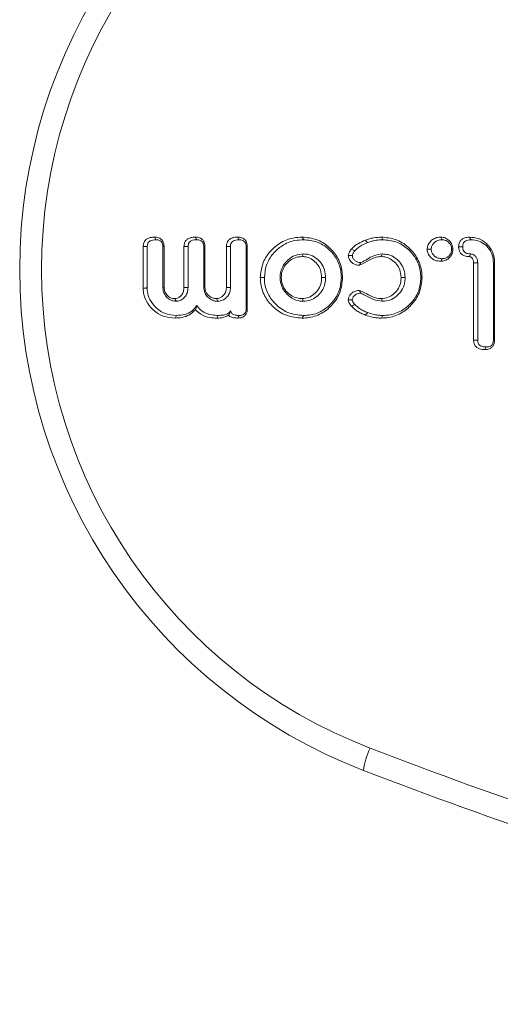
# Model space of a CAD drawing. Units: millimetres. Extents: x -45896 to -40646, y -1091 to 6334.
# Drawn here: x -42277 to -42261, y 3841 to 3874 of the extents above; entities that cross this region are included whole.
import ezdxf

# ---------------------------------------------------------------- set-up
doc = ezdxf.new("R2010")
doc.units = ezdxf.units.MM
doc.header["$LTSCALE"] = 3
doc.layers.get('0').update_dxf_attribs({"lineweight": 15})

msp = doc.modelspace()

# ---------------------------------------------------------------- linework, layer by layer
for p, q in [((-42272.984, 3865.165), (-42272.984, 3866.559)), ((-42272.849, 3865.166), (-42272.849, 3866.556)), ((-42272.323, 3866.558), (-42272.323, 3865.184)), ((-42272.283, 3866.559), (-42272.283, 3865.186)), ((-42271.616, 3865.185), (-42271.616, 3866.56)), ((-42271.481, 3865.184), (-42271.481, 3866.558)), ((-42270.955, 3866.558), (-42270.955, 3865.184)), ((-42270.914, 3866.559), (-42270.914, 3865.186)), ((-42270.194, 3865.186), (-42270.194, 3866.559)), ((-42270.06, 3865.184), (-42270.06, 3866.558)), ((-42269.533, 3866.556), (-42269.533, 3864.47)), ((-42269.493, 3866.558), (-42269.493, 3864.469)), ((-42261.909, 3863.414), (-42261.909, 3866.011)), ((-42261.774, 3863.415), (-42261.774, 3866.012)), ((-42261.248, 3866.031), (-42261.248, 3863.416)), ((-42261.208, 3866.032), (-42261.208, 3863.414))]:
    msp.add_line(p, q)
at = {"color": 7, "linetype": 'Continuous', "lineweight": 15}
for centre, radius, start, end in [((-42259.121, 3865.783), 18, 111.0964, 248.9036), ((-42259.188, 3865.783), 17.2, 111.0964, 248.9036), ((-42263.119, 3848.662), 2.502, 154.5729, 172.4708), ((-42207.691, 3999.265), 160.271, 248.90355, 259.01414), ((-42207.624, 3999.265), 161.071, 248.90355, 259.01414)]:
    msp.add_arc(centre, radius, start, end, dxfattribs=at)
for points, knots in [([(-42272.984, 3866.559), (-42272.981, 3866.6), (-42272.974, 3866.671), (-42272.923, 3866.759), (-42272.848, 3866.824), (-42272.738, 3866.866), (-42272.652, 3866.87), (-42272.605, 3866.872)], [0, 0, 0, 0, 0.221895, 0.37932, 0.536275, 0.748506, 1, 1, 1, 1]), ([(-42272.849, 3866.556), (-42272.846, 3866.592), (-42272.842, 3866.648), (-42272.799, 3866.712), (-42272.739, 3866.754), (-42272.657, 3866.78), (-42272.592, 3866.782), (-42272.558, 3866.783)], [0, 0, 0, 0, 0.249915, 0.392256, 0.535042, 0.761744, 1, 1, 1, 1]), ([(-42272.605, 3866.872), (-42272.559, 3866.868), (-42272.482, 3866.863), (-42272.385, 3866.812), (-42272.325, 3866.745), (-42272.288, 3866.657), (-42272.285, 3866.593), (-42272.283, 3866.559)], [0, 0, 0, 0, 0.272524, 0.45027, 0.628367, 0.796673, 1, 1, 1, 1]), ([(-42272.605, 3866.872), (-42272.599, 3866.86), (-42272.583, 3866.831), (-42272.568, 3866.802), (-42272.558, 3866.783)], [0, 0, 0, 0, 0.381052, 1, 1, 1, 1]), ([(-42272.558, 3866.783), (-42272.515, 3866.781), (-42272.453, 3866.777), (-42272.383, 3866.733), (-42272.343, 3866.681), (-42272.325, 3866.619), (-42272.324, 3866.575), (-42272.323, 3866.558)], [0, 0, 0, 0, 0.340424, 0.494441, 0.648604, 0.85891, 1, 1, 1, 1]), ([(-42271.616, 3866.56), (-42271.612, 3866.601), (-42271.606, 3866.672), (-42271.553, 3866.761), (-42271.477, 3866.826), (-42271.367, 3866.866), (-42271.282, 3866.869), (-42271.237, 3866.872)], [0, 0, 0, 0, 0.219109, 0.380819, 0.542832, 0.754081, 1, 1, 1, 1]), ([(-42271.481, 3866.558), (-42271.478, 3866.594), (-42271.473, 3866.651), (-42271.426, 3866.716), (-42271.364, 3866.759), (-42271.282, 3866.78), (-42271.219, 3866.782), (-42271.19, 3866.783)], [0, 0, 0, 0, 0.2537674, 0.4025259, 0.5507524, 0.7885669, 1, 1, 1, 1]), ([(-42271.237, 3866.872), (-42271.19, 3866.868), (-42271.113, 3866.863), (-42271.017, 3866.812), (-42270.956, 3866.745), (-42270.92, 3866.657), (-42270.916, 3866.593), (-42270.914, 3866.559)], [0, 0, 0, 0, 0.27255, 0.450272, 0.628409, 0.796669, 1, 1, 1, 1]), ([(-42271.237, 3866.872), (-42271.231, 3866.86), (-42271.215, 3866.831), (-42271.199, 3866.802), (-42271.19, 3866.783)], [0, 0, 0, 0, 0.380947, 1, 1, 1, 1]), ([(-42271.19, 3866.783), (-42271.147, 3866.781), (-42271.084, 3866.777), (-42271.015, 3866.733), (-42270.975, 3866.681), (-42270.955, 3866.619), (-42270.955, 3866.575), (-42270.955, 3866.558)], [0, 0, 0, 0, 0.3403148, 0.4942821, 0.6484052, 0.859031, 1, 1, 1, 1]), ([(-42270.194, 3866.559), (-42270.191, 3866.602), (-42270.184, 3866.675), (-42270.129, 3866.766), (-42270.05, 3866.83), (-42269.941, 3866.866), (-42269.859, 3866.87), (-42269.817, 3866.872)], [0, 0, 0, 0, 0.228779, 0.393071, 0.557328, 0.769859, 1, 1, 1, 1]), ([(-42270.06, 3866.558), (-42270.057, 3866.591), (-42270.053, 3866.645), (-42270.012, 3866.709), (-42269.956, 3866.752), (-42269.873, 3866.779), (-42269.807, 3866.782), (-42269.77, 3866.783)], [0, 0, 0, 0, 0.234362, 0.381378, 0.527253, 0.735839, 1, 1, 1, 1]), ([(-42269.817, 3866.872), (-42269.772, 3866.869), (-42269.695, 3866.864), (-42269.597, 3866.813), (-42269.535, 3866.744), (-42269.499, 3866.655), (-42269.495, 3866.593), (-42269.493, 3866.558)], [0, 0, 0, 0, 0.263307, 0.44834, 0.634397, 0.799116, 1, 1, 1, 1]), ([(-42269.817, 3866.872), (-42269.811, 3866.86), (-42269.796, 3866.831), (-42269.78, 3866.801), (-42269.77, 3866.783)], [0, 0, 0, 0, 0.382501, 1, 1, 1, 1]), ([(-42269.77, 3866.783), (-42269.727, 3866.78), (-42269.664, 3866.776), (-42269.592, 3866.732), (-42269.554, 3866.68), (-42269.536, 3866.618), (-42269.534, 3866.576), (-42269.533, 3866.556)], [0, 0, 0, 0, 0.336774, 0.49801, 0.659277, 0.843114, 1, 1, 1, 1]), ([(-42269.058, 3865.513), (-42269.043, 3865.668), (-42269.013, 3865.978), (-42268.765, 3866.375), (-42268.417, 3866.691), (-42268.022, 3866.852), (-42267.755, 3866.866), (-42267.654, 3866.872)], [0, 0, 0, 0, 0.212258, 0.425624, 0.629866, 0.859227, 1, 1, 1, 1]), ([(-42268.922, 3865.513), (-42268.909, 3865.657), (-42268.882, 3865.944), (-42268.653, 3866.313), (-42268.329, 3866.61), (-42267.957, 3866.765), (-42267.704, 3866.778), (-42267.607, 3866.783)], [0, 0, 0, 0, 0.210133, 0.421394, 0.62479, 0.856025, 1, 1, 1, 1]), ([(-42267.654, 3866.872), (-42267.494, 3866.857), (-42267.172, 3866.828), (-42266.766, 3866.568), (-42266.46, 3866.212), (-42266.317, 3865.838), (-42266.307, 3865.597), (-42266.303, 3865.513)], [0, 0, 0, 0, 0.225111, 0.451718, 0.660594, 0.882263, 1, 1, 1, 1]), ([(-42267.607, 3866.783), (-42267.459, 3866.77), (-42267.161, 3866.744), (-42266.783, 3866.505), (-42266.496, 3866.175), (-42266.358, 3865.823), (-42266.347, 3865.594), (-42266.343, 3865.513)], [0, 0, 0, 0, 0.222524, 0.446907, 0.654828, 0.878121, 1, 1, 1, 1]), ([(-42266.008, 3866.467), (-42265.972, 3866.504), (-42265.9, 3866.578), (-42265.742, 3866.681), (-42265.616, 3866.735), (-42265.538, 3866.768)], [0, 0, 0, 0, 0.273464, 0.547959, 1, 1, 1, 1]), ([(-42265.895, 3866.408), (-42265.859, 3866.445), (-42265.786, 3866.518), (-42265.637, 3866.61), (-42265.524, 3866.658), (-42265.459, 3866.686)], [0, 0, 0, 0, 0.295785, 0.59185, 1, 1, 1, 1]), ([(-42265.538, 3866.768), (-42265.492, 3866.785), (-42265.4, 3866.819), (-42265.221, 3866.86), (-42265.086, 3866.867), (-42265.001, 3866.872)], [0, 0, 0, 0, 0.266703, 0.533468, 1, 1, 1, 1]), ([(-42265.538, 3866.768), (-42265.525, 3866.754), (-42265.499, 3866.727), (-42265.472, 3866.7), (-42265.459, 3866.686)], [0, 0, 0, 0, 0.499869, 1, 1, 1, 1]), ([(-42265.459, 3866.686), (-42265.413, 3866.703), (-42265.321, 3866.736), (-42265.152, 3866.773), (-42265.028, 3866.78), (-42264.954, 3866.783)], [0, 0, 0, 0, 0.283536, 0.567746, 1, 1, 1, 1]), ([(-42265.001, 3866.872), (-42264.839, 3866.857), (-42264.513, 3866.827), (-42264.101, 3866.565), (-42263.793, 3866.204), (-42263.653, 3865.831), (-42263.643, 3865.593), (-42263.639, 3865.514)], [0, 0, 0, 0, 0.2269957, 0.4560719, 0.6663557, 0.8880548, 1, 1, 1, 1]), ([(-42265.001, 3866.872), (-42264.993, 3866.857), (-42264.978, 3866.827), (-42264.962, 3866.798), (-42264.954, 3866.783)], [0, 0, 0, 0, 0.499904, 1, 1, 1, 1]), ([(-42264.954, 3866.783), (-42264.803, 3866.77), (-42264.502, 3866.743), (-42264.118, 3866.502), (-42263.828, 3866.168), (-42263.693, 3865.816), (-42263.683, 3865.59), (-42263.679, 3865.513)], [0, 0, 0, 0, 0.224765, 0.451524, 0.660665, 0.884518, 1, 1, 1, 1]), ([(-42263.468, 3866.464), (-42263.463, 3866.506), (-42263.452, 3866.598), (-42263.373, 3866.718), (-42263.262, 3866.817), (-42263.133, 3866.866), (-42263.047, 3866.87), (-42263.012, 3866.872)], [0, 0, 0, 0, 0.189275, 0.403566, 0.617189, 0.845705, 1, 1, 1, 1]), ([(-42263.332, 3866.464), (-42263.328, 3866.499), (-42263.318, 3866.571), (-42263.254, 3866.663), (-42263.166, 3866.741), (-42263.061, 3866.779), (-42262.992, 3866.782), (-42262.965, 3866.783)], [0, 0, 0, 0, 0.197359, 0.395414, 0.613783, 0.844662, 1, 1, 1, 1]), ([(-42263.012, 3866.872), (-42262.961, 3866.866), (-42262.858, 3866.856), (-42262.731, 3866.768), (-42262.642, 3866.65), (-42262.611, 3866.542), (-42262.608, 3866.48), (-42262.608, 3866.464)], [0, 0, 0, 0, 0.238762, 0.483982, 0.703369, 0.924908, 1, 1, 1, 1]), ([(-42263.012, 3866.872), (-42263.004, 3866.857), (-42262.988, 3866.827), (-42262.972, 3866.798), (-42262.965, 3866.783)], [0, 0, 0, 0, 0.500044, 1, 1, 1, 1]), ([(-42262.965, 3866.783), (-42262.927, 3866.78), (-42262.85, 3866.773), (-42262.753, 3866.709), (-42262.681, 3866.621), (-42262.651, 3866.534), (-42262.649, 3866.48), (-42262.648, 3866.464)], [0, 0, 0, 0, 0.227899, 0.458752, 0.677967, 0.899932, 1, 1, 1, 1]), ([(-42262.412, 3866.544), (-42262.408, 3866.595), (-42262.4, 3866.677), (-42262.337, 3866.773), (-42262.255, 3866.835), (-42262.153, 3866.867), (-42262.079, 3866.87), (-42262.044, 3866.872)], [0, 0, 0, 0, 0.269467, 0.43511, 0.601004, 0.814203, 1, 1, 1, 1]), ([(-42262.277, 3866.544), (-42262.274, 3866.581), (-42262.27, 3866.639), (-42262.228, 3866.708), (-42262.171, 3866.752), (-42262.091, 3866.779), (-42262.029, 3866.782), (-42261.996, 3866.783)], [0, 0, 0, 0, 0.257919, 0.408939, 0.56004, 0.76401, 1, 1, 1, 1]), ([(-42262.044, 3866.872), (-42261.944, 3866.862), (-42261.744, 3866.843), (-42261.487, 3866.678), (-42261.298, 3866.452), (-42261.216, 3866.22), (-42261.209, 3866.079), (-42261.208, 3866.032)], [0, 0, 0, 0, 0.2274552, 0.4560448, 0.6767869, 0.8944067, 1, 1, 1, 1]), ([(-42262.044, 3866.872), (-42262.038, 3866.859), (-42262.021, 3866.83), (-42262.005, 3866.8), (-42261.996, 3866.783)], [0, 0, 0, 0, 0.424799, 1, 1, 1, 1]), ([(-42261.996, 3866.783), (-42261.909, 3866.776), (-42261.734, 3866.76), (-42261.507, 3866.618), (-42261.335, 3866.42), (-42261.256, 3866.209), (-42261.25, 3866.077), (-42261.248, 3866.031)], [0, 0, 0, 0, 0.221562, 0.443795, 0.66337, 0.88397, 1, 1, 1, 1]), ([(-42272.984, 3866.559), (-42272.966, 3866.558), (-42272.921, 3866.557), (-42272.876, 3866.557), (-42272.849, 3866.556)], [0, 0, 0, 0, 0.410954, 1, 1, 1, 1]), ([(-42272.283, 3866.559), (-42272.288, 3866.559), (-42272.301, 3866.558), (-42272.315, 3866.558), (-42272.323, 3866.558)], [0, 0, 0, 0, 0.380963, 1, 1, 1, 1]), ([(-42271.616, 3866.56), (-42271.597, 3866.56), (-42271.552, 3866.559), (-42271.507, 3866.558), (-42271.481, 3866.558)], [0, 0, 0, 0, 0.415688, 1, 1, 1, 1]), ([(-42270.914, 3866.559), (-42270.919, 3866.559), (-42270.932, 3866.558), (-42270.946, 3866.558), (-42270.955, 3866.558)], [0, 0, 0, 0, 0.380963, 1, 1, 1, 1]), ([(-42270.194, 3866.559), (-42270.177, 3866.559), (-42270.132, 3866.558), (-42270.087, 3866.558), (-42270.06, 3866.558)], [0, 0, 0, 0, 0.382401, 1, 1, 1, 1]), ([(-42269.493, 3866.558), (-42269.498, 3866.558), (-42269.512, 3866.557), (-42269.525, 3866.557), (-42269.533, 3866.556)], [0, 0, 0, 0, 0.38408, 1, 1, 1, 1]), ([(-42267.607, 3866.307), (-42267.703, 3866.298), (-42267.894, 3866.28), (-42268.131, 3866.123), (-42268.312, 3865.909), (-42268.39, 3865.69), (-42268.395, 3865.552), (-42268.396, 3865.513)], [0, 0, 0, 0, 0.232487, 0.458551, 0.666198, 0.907153, 1, 1, 1, 1]), ([(-42267.654, 3866.219), (-42267.646, 3866.234), (-42267.631, 3866.263), (-42267.615, 3866.293), (-42267.607, 3866.307)], [0, 0, 0, 0, 0.499995, 1, 1, 1, 1]), ([(-42266.869, 3865.513), (-42266.876, 3865.6), (-42266.888, 3865.771), (-42267.007, 3866.002), (-42267.191, 3866.183), (-42267.401, 3866.294), (-42267.549, 3866.304), (-42267.607, 3866.307)], [0, 0, 0, 0, 0.215761, 0.42317, 0.630377, 0.857053, 1, 1, 1, 1]), ([(-42266.109, 3866.251), (-42266.103, 3866.284), (-42266.094, 3866.34), (-42266.053, 3866.411), (-42266.023, 3866.448), (-42266.008, 3866.467)], [0, 0, 0, 0, 0.4073, 0.699929, 1, 1, 1, 1]), ([(-42266.008, 3866.467), (-42265.985, 3866.455), (-42265.947, 3866.435), (-42265.909, 3866.416), (-42265.895, 3866.408)], [0, 0, 0, 0, 0.625352, 1, 1, 1, 1]), ([(-42265.974, 3866.251), (-42265.967, 3866.278), (-42265.957, 3866.32), (-42265.926, 3866.371), (-42265.906, 3866.396), (-42265.895, 3866.408)], [0, 0, 0, 0, 0.456088, 0.72519, 1, 1, 1, 1]), ([(-42264.964, 3866.307), (-42265.062, 3866.296), (-42265.245, 3866.274), (-42265.469, 3866.127), (-42265.618, 3866.054), (-42265.692, 3866.017)], [0, 0, 0, 0, 0.37148, 0.686226, 1, 1, 1, 1]), ([(-42265.01, 3866.219), (-42264.997, 3866.245), (-42264.982, 3866.274), (-42264.966, 3866.303), (-42264.964, 3866.307)], [0, 0, 0, 0, 0.860246, 1, 1, 1, 1]), ([(-42264.206, 3865.513), (-42264.213, 3865.604), (-42264.226, 3865.777), (-42264.349, 3866.007), (-42264.535, 3866.184), (-42264.75, 3866.293), (-42264.902, 3866.303), (-42264.964, 3866.307)], [0, 0, 0, 0, 0.220502, 0.422794, 0.625005, 0.848394, 1, 1, 1, 1]), ([(-42263.011, 3866.061), (-42263.079, 3866.067), (-42263.196, 3866.077), (-42263.336, 3866.172), (-42263.425, 3866.281), (-42263.462, 3866.386), (-42263.466, 3866.445), (-42263.468, 3866.464)], [0, 0, 0, 0, 0.298165, 0.516494, 0.734698, 0.918334, 1, 1, 1, 1]), ([(-42262.965, 3866.149), (-42263.011, 3866.152), (-42263.097, 3866.158), (-42263.21, 3866.221), (-42263.284, 3866.303), (-42263.326, 3866.388), (-42263.33, 3866.441), (-42263.332, 3866.464)], [0, 0, 0, 0, 0.259696, 0.481456, 0.7027, 0.874425, 1, 1, 1, 1]), ([(-42262.608, 3866.464), (-42262.612, 3866.413), (-42262.621, 3866.318), (-42262.698, 3866.197), (-42262.803, 3866.108), (-42262.915, 3866.065), (-42262.987, 3866.062), (-42263.011, 3866.061)], [0, 0, 0, 0, 0.2369374, 0.4473027, 0.6575531, 0.8839025, 1, 1, 1, 1]), ([(-42262.648, 3866.464), (-42262.651, 3866.425), (-42262.657, 3866.348), (-42262.721, 3866.253), (-42262.806, 3866.182), (-42262.892, 3866.152), (-42262.947, 3866.15), (-42262.965, 3866.149)], [0, 0, 0, 0, 0.229372, 0.46192, 0.66704, 0.893512, 1, 1, 1, 1]), ([(-42262.608, 3866.464), (-42262.614, 3866.464), (-42262.627, 3866.464), (-42262.641, 3866.464), (-42262.648, 3866.464)], [0, 0, 0, 0, 0.500021, 1, 1, 1, 1]), ([(-42262.054, 3866.219), (-42262.108, 3866.223), (-42262.194, 3866.229), (-42262.302, 3866.282), (-42262.366, 3866.354), (-42262.406, 3866.444), (-42262.41, 3866.509), (-42262.412, 3866.544)], [0, 0, 0, 0, 0.291817, 0.469455, 0.648374, 0.809918, 1, 1, 1, 1]), ([(-42262.412, 3866.544), (-42262.394, 3866.544), (-42262.349, 3866.544), (-42262.304, 3866.544), (-42262.277, 3866.544)], [0, 0, 0, 0, 0.390298, 1, 1, 1, 1]), ([(-42262.003, 3866.307), (-42262.047, 3866.31), (-42262.114, 3866.314), (-42262.197, 3866.352), (-42262.246, 3866.403), (-42262.273, 3866.471), (-42262.275, 3866.519), (-42262.277, 3866.544)], [0, 0, 0, 0, 0.321386, 0.484637, 0.649604, 0.824014, 1, 1, 1, 1]), ([(-42262.054, 3866.219), (-42262.054, 3866.22), (-42262.051, 3866.224), (-42262.043, 3866.24), (-42262.025, 3866.268), (-42262.011, 3866.294), (-42262.003, 3866.307)], [0, 0, 0, 0, 0.025912, 0.129325, 0.543292, 1, 1, 1, 1]), ([(-42261.774, 3866.012), (-42261.774, 3866.017), (-42261.776, 3866.039), (-42261.778, 3866.094), (-42261.803, 3866.176), (-42261.865, 3866.251), (-42261.934, 3866.299), (-42261.984, 3866.305), (-42262.003, 3866.307)], [0, 0, 0, 0, 0.032049, 0.159832, 0.405048, 0.638144, 0.858971, 1, 1, 1, 1]), ([(-42267.654, 3866.219), (-42267.734, 3866.212), (-42267.893, 3866.199), (-42268.098, 3866.074), (-42268.252, 3865.904), (-42268.343, 3865.709), (-42268.352, 3865.573), (-42268.356, 3865.513)], [0, 0, 0, 0, 0.215029, 0.432011, 0.632412, 0.837544, 1, 1, 1, 1]), ([(-42267.005, 3865.513), (-42267.012, 3865.601), (-42267.024, 3865.763), (-42267.144, 3865.972), (-42267.304, 3866.118), (-42267.482, 3866.208), (-42267.602, 3866.216), (-42267.654, 3866.219)], [0, 0, 0, 0, 0.244149, 0.452635, 0.66038, 0.853458, 1, 1, 1, 1]), ([(-42265.734, 3865.929), (-42265.782, 3865.932), (-42265.87, 3865.938), (-42265.988, 3866.009), (-42266.071, 3866.103), (-42266.105, 3866.194), (-42266.108, 3866.24), (-42266.109, 3866.251)], [0, 0, 0, 0, 0.26338, 0.477683, 0.746125, 0.9383, 1, 1, 1, 1]), ([(-42266.109, 3866.251), (-42266.081, 3866.251), (-42266.036, 3866.251), (-42265.991, 3866.251), (-42265.974, 3866.251)], [0, 0, 0, 0, 0.625186, 1, 1, 1, 1]), ([(-42265.692, 3866.017), (-42265.736, 3866.021), (-42265.811, 3866.027), (-42265.897, 3866.093), (-42265.953, 3866.16), (-42265.971, 3866.219), (-42265.973, 3866.247), (-42265.974, 3866.251)], [0, 0, 0, 0, 0.320022, 0.551423, 0.793503, 0.964949, 1, 1, 1, 1]), ([(-42265.01, 3866.219), (-42265.083, 3866.212), (-42265.224, 3866.198), (-42265.456, 3866.067), (-42265.625, 3865.983), (-42265.734, 3865.929)], [0, 0, 0, 0, 0.278691, 0.533445, 1, 1, 1, 1]), ([(-42265.734, 3865.929), (-42265.729, 3865.94), (-42265.715, 3865.97), (-42265.701, 3865.999), (-42265.692, 3866.017)], [0, 0, 0, 0, 0.389093, 1, 1, 1, 1]), ([(-42264.341, 3865.513), (-42264.349, 3865.604), (-42264.362, 3865.769), (-42264.487, 3865.976), (-42264.65, 3866.121), (-42264.832, 3866.208), (-42264.957, 3866.216), (-42265.01, 3866.219)], [0, 0, 0, 0, 0.249487, 0.452377, 0.654564, 0.852132, 1, 1, 1, 1]), ([(-42263.011, 3866.061), (-42263.004, 3866.075), (-42262.988, 3866.105), (-42262.972, 3866.134), (-42262.965, 3866.149)], [0, 0, 0, 0, 0.499937, 1, 1, 1, 1]), ([(-42261.909, 3866.011), (-42261.91, 3866.015), (-42261.91, 3866.037), (-42261.913, 3866.076), (-42261.93, 3866.131), (-42261.967, 3866.179), (-42262.006, 3866.207), (-42262.036, 3866.218), (-42262.048, 3866.219), (-42262.054, 3866.219)], [0, 0, 0, 0, 0.046932, 0.235057, 0.424783, 0.653946, 0.871389, 0.934584, 1, 1, 1, 1]), ([(-42261.909, 3866.011), (-42261.908, 3866.011), (-42261.902, 3866.011), (-42261.879, 3866.011), (-42261.834, 3866.012), (-42261.795, 3866.012), (-42261.774, 3866.012)], [0, 0, 0, 0, 0.026105, 0.129412, 0.543225, 1, 1, 1, 1]), ([(-42261.208, 3866.032), (-42261.214, 3866.032), (-42261.228, 3866.032), (-42261.241, 3866.032), (-42261.248, 3866.031)], [0, 0, 0, 0, 0.500059, 1, 1, 1, 1]), ([(-42267.654, 3864.157), (-42267.834, 3864.174), (-42268.193, 3864.207), (-42268.627, 3864.503), (-42268.936, 3864.892), (-42269.05, 3865.252), (-42269.056, 3865.465), (-42269.058, 3865.513)], [0, 0, 0, 0, 0.248942, 0.493947, 0.704854, 0.932297, 1, 1, 1, 1]), ([(-42267.607, 3864.245), (-42267.788, 3864.263), (-42268.134, 3864.297), (-42268.542, 3864.592), (-42268.823, 3864.961), (-42268.918, 3865.291), (-42268.922, 3865.478), (-42268.922, 3865.513)], [0, 0, 0, 0, 0.266559, 0.508347, 0.722462, 0.947516, 1, 1, 1, 1]), ([(-42268.356, 3865.513), (-42268.362, 3865.513), (-42268.376, 3865.513), (-42268.389, 3865.513), (-42268.396, 3865.513)], [0, 0, 0, 0, 0.500021, 1, 1, 1, 1]), ([(-42268.396, 3865.513), (-42268.386, 3865.414), (-42268.367, 3865.222), (-42268.208, 3864.985), (-42267.996, 3864.805), (-42267.78, 3864.727), (-42267.644, 3864.722), (-42267.607, 3864.721)], [0, 0, 0, 0, 0.238542, 0.459555, 0.670493, 0.908955, 1, 1, 1, 1]), ([(-42268.356, 3865.513), (-42268.349, 3865.434), (-42268.336, 3865.276), (-42268.212, 3865.073), (-42268.046, 3864.916), (-42267.852, 3864.823), (-42267.715, 3864.813), (-42267.654, 3864.809)], [0, 0, 0, 0, 0.21328, 0.428062, 0.628135, 0.833901, 1, 1, 1, 1]), ([(-42266.303, 3865.513), (-42266.318, 3865.353), (-42266.347, 3865.031), (-42266.605, 3864.622), (-42266.963, 3864.313), (-42267.336, 3864.171), (-42267.576, 3864.16), (-42267.654, 3864.157)], [0, 0, 0, 0, 0.224961, 0.451509, 0.660898, 0.888912, 1, 1, 1, 1]), ([(-42267.654, 3864.809), (-42267.58, 3864.817), (-42267.431, 3864.833), (-42267.245, 3864.958), (-42267.092, 3865.128), (-42267.014, 3865.326), (-42267.007, 3865.462), (-42267.005, 3865.513)], [0, 0, 0, 0, 0.209271, 0.418701, 0.616943, 0.854359, 1, 1, 1, 1]), ([(-42266.343, 3865.513), (-42266.356, 3865.365), (-42266.383, 3865.068), (-42266.619, 3864.689), (-42266.949, 3864.398), (-42267.301, 3864.259), (-42267.53, 3864.249), (-42267.607, 3864.245)], [0, 0, 0, 0, 0.221845, 0.445194, 0.653849, 0.883131, 1, 1, 1, 1]), ([(-42267.607, 3864.721), (-42267.533, 3864.728), (-42267.374, 3864.743), (-42267.165, 3864.868), (-42266.986, 3865.055), (-42266.883, 3865.282), (-42266.874, 3865.444), (-42266.869, 3865.513)], [0, 0, 0, 0, 0.184483, 0.396669, 0.593717, 0.82782, 1, 1, 1, 1]), ([(-42265.01, 3864.809), (-42264.928, 3864.818), (-42264.77, 3864.835), (-42264.57, 3864.971), (-42264.418, 3865.147), (-42264.348, 3865.343), (-42264.343, 3865.467), (-42264.341, 3865.513)], [0, 0, 0, 0, 0.229004, 0.43712, 0.655925, 0.870656, 1, 1, 1, 1]), ([(-42263.639, 3865.514), (-42263.654, 3865.355), (-42263.683, 3865.037), (-42263.938, 3864.633), (-42264.296, 3864.319), (-42264.675, 3864.172), (-42264.922, 3864.161), (-42265.001, 3864.157)], [0, 0, 0, 0, 0.221443, 0.444259, 0.651854, 0.887502, 1, 1, 1, 1]), ([(-42264.964, 3864.721), (-42264.881, 3864.729), (-42264.711, 3864.744), (-42264.488, 3864.882), (-42264.309, 3865.076), (-42264.217, 3865.301), (-42264.209, 3865.452), (-42264.206, 3865.513)], [0, 0, 0, 0, 0.2019361, 0.4188999, 0.6286854, 0.8490516, 1, 1, 1, 1]), ([(-42263.679, 3865.513), (-42263.692, 3865.367), (-42263.719, 3865.074), (-42263.952, 3864.699), (-42264.283, 3864.404), (-42264.64, 3864.26), (-42264.875, 3864.249), (-42264.954, 3864.245)], [0, 0, 0, 0, 0.218296, 0.437925, 0.644259, 0.882086, 1, 1, 1, 1]), ([(-42264.341, 3865.513), (-42264.319, 3865.513), (-42264.274, 3865.513), (-42264.228, 3865.513), (-42264.206, 3865.513)], [0, 0, 0, 0, 0.500057, 1, 1, 1, 1]), ([(-42271.915, 3864.157), (-42272.05, 3864.169), (-42272.299, 3864.19), (-42272.616, 3864.384), (-42272.841, 3864.634), (-42272.968, 3864.909), (-42272.98, 3865.09), (-42272.984, 3865.165)], [0, 0, 0, 0, 0.246856, 0.457456, 0.666602, 0.862253, 1, 1, 1, 1]), ([(-42271.867, 3864.245), (-42272.003, 3864.258), (-42272.264, 3864.282), (-42272.571, 3864.503), (-42272.767, 3864.762), (-42272.843, 3864.994), (-42272.848, 3865.126), (-42272.849, 3865.166)], [0, 0, 0, 0, 0.270706, 0.52075, 0.735609, 0.917952, 1, 1, 1, 1]), ([(-42272.283, 3865.186), (-42272.289, 3865.186), (-42272.302, 3865.185), (-42272.316, 3865.184), (-42272.323, 3865.184)], [0, 0, 0, 0, 0.500021, 1, 1, 1, 1]), ([(-42272.323, 3865.184), (-42272.315, 3865.114), (-42272.3, 3864.985), (-42272.184, 3864.839), (-42272.043, 3864.738), (-42271.932, 3864.727), (-42271.875, 3864.721)], [0, 0, 0, 0, 0.289337, 0.536439, 0.761894, 1, 1, 1, 1]), ([(-42272.283, 3865.186), (-42272.277, 3865.133), (-42272.267, 3865.03), (-42272.177, 3864.91), (-42272.067, 3864.829), (-42271.976, 3864.812), (-42271.929, 3864.81), (-42271.924, 3864.809)], [0, 0, 0, 0, 0.273318, 0.530157, 0.753701, 0.973341, 1, 1, 1, 1]), ([(-42271.924, 3864.809), (-42271.893, 3864.813), (-42271.826, 3864.819), (-42271.741, 3864.88), (-42271.665, 3864.961), (-42271.621, 3865.069), (-42271.618, 3865.148), (-42271.616, 3865.185)], [0, 0, 0, 0, 0.172725, 0.367773, 0.564825, 0.791133, 1, 1, 1, 1]), ([(-42271.875, 3864.721), (-42271.831, 3864.726), (-42271.743, 3864.736), (-42271.63, 3864.816), (-42271.537, 3864.921), (-42271.487, 3865.053), (-42271.483, 3865.143), (-42271.481, 3865.184)], [0, 0, 0, 0, 0.195006, 0.391512, 0.597562, 0.818883, 1, 1, 1, 1]), ([(-42271.616, 3865.185), (-42271.583, 3865.185), (-42271.538, 3865.184), (-42271.493, 3865.184), (-42271.481, 3865.184)], [0, 0, 0, 0, 0.727215, 1, 1, 1, 1]), ([(-42270.914, 3865.186), (-42270.921, 3865.186), (-42270.934, 3865.185), (-42270.948, 3865.184), (-42270.955, 3865.184)], [0, 0, 0, 0, 0.499904, 1, 1, 1, 1]), ([(-42270.955, 3865.184), (-42270.947, 3865.121), (-42270.933, 3865), (-42270.826, 3864.859), (-42270.692, 3864.758), (-42270.568, 3864.725), (-42270.496, 3864.722), (-42270.481, 3864.721)], [0, 0, 0, 0, 0.254124, 0.489709, 0.701713, 0.937774, 1, 1, 1, 1]), ([(-42270.914, 3865.186), (-42270.91, 3865.143), (-42270.903, 3865.059), (-42270.83, 3864.942), (-42270.728, 3864.855), (-42270.617, 3864.813), (-42270.553, 3864.81), (-42270.529, 3864.809)], [0, 0, 0, 0, 0.213858, 0.417178, 0.678412, 0.876063, 1, 1, 1, 1]), ([(-42270.529, 3864.809), (-42270.491, 3864.814), (-42270.414, 3864.822), (-42270.316, 3864.89), (-42270.235, 3864.98), (-42270.199, 3865.087), (-42270.196, 3865.156), (-42270.194, 3865.186)], [0, 0, 0, 0, 0.202664, 0.410061, 0.627997, 0.841804, 1, 1, 1, 1]), ([(-42270.481, 3864.721), (-42270.428, 3864.728), (-42270.325, 3864.741), (-42270.196, 3864.834), (-42270.101, 3864.952), (-42270.064, 3865.078), (-42270.061, 3865.155), (-42270.06, 3865.184)], [0, 0, 0, 0, 0.228186, 0.443186, 0.667701, 0.876021, 1, 1, 1, 1]), ([(-42270.194, 3865.186), (-42270.175, 3865.185), (-42270.13, 3865.185), (-42270.085, 3865.184), (-42270.06, 3865.184)], [0, 0, 0, 0, 0.44132, 1, 1, 1, 1]), ([(-42266.112, 3864.764), (-42266.108, 3864.794), (-42266.1, 3864.862), (-42266.04, 3864.951), (-42265.955, 3865.03), (-42265.847, 3865.075), (-42265.769, 3865.079), (-42265.734, 3865.081)], [0, 0, 0, 0, 0.167553, 0.372169, 0.571354, 0.804716, 1, 1, 1, 1]), ([(-42265.976, 3864.764), (-42265.973, 3864.787), (-42265.966, 3864.837), (-42265.916, 3864.902), (-42265.849, 3864.96), (-42265.769, 3864.988), (-42265.715, 3864.991), (-42265.692, 3864.992)], [0, 0, 0, 0, 0.168964, 0.375926, 0.595703, 0.82701, 1, 1, 1, 1]), ([(-42265.734, 3865.081), (-42265.695, 3865.068), (-42265.565, 3865.025), (-42265.375, 3864.889), (-42265.162, 3864.815), (-42265.038, 3864.81), (-42265.01, 3864.809)], [0, 0, 0, 0, 0.157491, 0.52225, 0.892675, 1, 1, 1, 1]), ([(-42265.734, 3865.081), (-42265.724, 3865.06), (-42265.71, 3865.03), (-42265.696, 3865.001), (-42265.692, 3864.992)], [0, 0, 0, 0, 0.715331, 1, 1, 1, 1]), ([(-42265.692, 3864.992), (-42265.639, 3864.969), (-42265.494, 3864.908), (-42265.274, 3864.757), (-42265.069, 3864.733), (-42264.964, 3864.721)], [0, 0, 0, 0, 0.222545, 0.601873, 1, 1, 1, 1]), ([(-42271.924, 3864.809), (-42271.912, 3864.788), (-42271.896, 3864.759), (-42271.88, 3864.729), (-42271.875, 3864.721)], [0, 0, 0, 0, 0.727142, 1, 1, 1, 1]), ([(-42270.529, 3864.809), (-42270.522, 3864.796), (-42270.505, 3864.767), (-42270.489, 3864.738), (-42270.481, 3864.721)], [0, 0, 0, 0, 0.4414044, 1, 1, 1, 1]), ([(-42267.654, 3864.809), (-42267.646, 3864.795), (-42267.631, 3864.765), (-42267.615, 3864.736), (-42267.607, 3864.721)], [0, 0, 0, 0, 0.500005, 1, 1, 1, 1]), ([(-42266.005, 3864.552), (-42266.021, 3864.571), (-42266.054, 3864.61), (-42266.098, 3864.679), (-42266.107, 3864.735), (-42266.112, 3864.764)], [0, 0, 0, 0, 0.3043425, 0.6389149, 1, 1, 1, 1]), ([(-42266.112, 3864.764), (-42266.086, 3864.764), (-42266.04, 3864.764), (-42265.995, 3864.764), (-42265.976, 3864.764)], [0, 0, 0, 0, 0.579043, 1, 1, 1, 1]), ([(-42265.894, 3864.612), (-42265.91, 3864.631), (-42265.941, 3864.668), (-42265.972, 3864.72), (-42265.975, 3864.755), (-42265.976, 3864.764)], [0, 0, 0, 0, 0.4186446, 0.8389705, 1, 1, 1, 1]), ([(-42265.01, 3864.809), (-42264.997, 3864.784), (-42264.982, 3864.755), (-42264.966, 3864.725), (-42264.964, 3864.721)], [0, 0, 0, 0, 0.859059, 1, 1, 1, 1]), ([(-42271.232, 3864.432), (-42271.296, 3864.372), (-42271.425, 3864.254), (-42271.671, 3864.17), (-42271.836, 3864.161), (-42271.915, 3864.157)], [0, 0, 0, 0, 0.344148, 0.686639, 1, 1, 1, 1]), ([(-42271.185, 3864.576), (-42271.238, 3864.51), (-42271.344, 3864.378), (-42271.592, 3864.263), (-42271.772, 3864.251), (-42271.867, 3864.245)], [0, 0, 0, 0, 0.31726, 0.63715, 1, 1, 1, 1]), ([(-42271.232, 3864.432), (-42271.224, 3864.454), (-42271.208, 3864.5), (-42271.193, 3864.55), (-42271.185, 3864.576)], [0, 0, 0, 0, 0.49989, 1, 1, 1, 1]), ([(-42270.513, 3864.157), (-42270.589, 3864.16), (-42270.774, 3864.168), (-42271.034, 3864.251), (-42271.173, 3864.378), (-42271.232, 3864.432)], [0, 0, 0, 0, 0.291224, 0.703109, 1, 1, 1, 1]), ([(-42270.465, 3864.245), (-42270.534, 3864.248), (-42270.703, 3864.254), (-42270.949, 3864.334), (-42271.11, 3864.471), (-42271.172, 3864.557), (-42271.185, 3864.576)], [0, 0, 0, 0, 0.251399, 0.616143, 0.918668, 1, 1, 1, 1]), ([(-42270.044, 3864.4), (-42270.075, 3864.367), (-42270.143, 3864.297), (-42270.297, 3864.252), (-42270.407, 3864.248), (-42270.465, 3864.245)], [0, 0, 0, 0, 0.285763, 0.623215, 1, 1, 1, 1]), ([(-42270.122, 3864.251), (-42270.111, 3864.27), (-42270.091, 3864.307), (-42270.059, 3864.37), (-42270.044, 3864.4)], [0, 0, 0, 0, 0.525987, 1, 1, 1, 1]), ([(-42269.762, 3864.245), (-42269.804, 3864.247), (-42269.872, 3864.249), (-42269.955, 3864.272), (-42270.004, 3864.302), (-42270.032, 3864.336), (-42270.043, 3864.369), (-42270.043, 3864.391), (-42270.044, 3864.4)], [0, 0, 0, 0, 0.352033, 0.568681, 0.711412, 0.819597, 0.927788, 1, 1, 1, 1]), ([(-42269.493, 3864.469), (-42269.495, 3864.425), (-42269.5, 3864.351), (-42269.552, 3864.259), (-42269.619, 3864.199), (-42269.708, 3864.162), (-42269.773, 3864.159), (-42269.809, 3864.157)], [0, 0, 0, 0, 0.259687, 0.43582, 0.611412, 0.787529, 1, 1, 1, 1]), ([(-42269.533, 3864.47), (-42269.535, 3864.437), (-42269.538, 3864.383), (-42269.572, 3864.317), (-42269.616, 3864.277), (-42269.682, 3864.249), (-42269.732, 3864.247), (-42269.762, 3864.245)], [0, 0, 0, 0, 0.268805, 0.430829, 0.592975, 0.753334, 1, 1, 1, 1]), ([(-42269.493, 3864.469), (-42269.498, 3864.469), (-42269.511, 3864.469), (-42269.525, 3864.47), (-42269.533, 3864.47)], [0, 0, 0, 0, 0.386655, 1, 1, 1, 1]), ([(-42266.005, 3864.552), (-42265.984, 3864.564), (-42265.946, 3864.584), (-42265.909, 3864.604), (-42265.894, 3864.612)], [0, 0, 0, 0, 0.579154, 1, 1, 1, 1]), ([(-42265.536, 3864.258), (-42265.584, 3864.277), (-42265.68, 3864.317), (-42265.845, 3864.404), (-42265.945, 3864.496), (-42266.005, 3864.552)], [0, 0, 0, 0, 0.278328, 0.557303, 1, 1, 1, 1]), ([(-42265.458, 3864.34), (-42265.506, 3864.36), (-42265.602, 3864.399), (-42265.755, 3864.482), (-42265.843, 3864.565), (-42265.894, 3864.612)], [0, 0, 0, 0, 0.300243, 0.600627, 1, 1, 1, 1]), ([(-42265.536, 3864.258), (-42265.523, 3864.271), (-42265.497, 3864.299), (-42265.471, 3864.326), (-42265.458, 3864.34)], [0, 0, 0, 0, 0.499943, 1, 1, 1, 1]), ([(-42264.954, 3864.245), (-42265.002, 3864.247), (-42265.098, 3864.249), (-42265.269, 3864.278), (-42265.386, 3864.316), (-42265.458, 3864.34)], [0, 0, 0, 0, 0.280486, 0.561468, 1, 1, 1, 1]), ([(-42271.915, 3864.157), (-42271.907, 3864.172), (-42271.891, 3864.201), (-42271.875, 3864.231), (-42271.867, 3864.245)], [0, 0, 0, 0, 0.500063, 1, 1, 1, 1]), ([(-42270.122, 3864.251), (-42270.173, 3864.225), (-42270.295, 3864.163), (-42270.433, 3864.159), (-42270.513, 3864.157)], [0, 0, 0, 0, 0.418967, 1, 1, 1, 1]), ([(-42269.809, 3864.157), (-42269.854, 3864.159), (-42269.946, 3864.162), (-42270.057, 3864.195), (-42270.107, 3864.238), (-42270.122, 3864.251)], [0, 0, 0, 0, 0.411324, 0.828378, 1, 1, 1, 1]), ([(-42269.809, 3864.157), (-42269.8, 3864.173), (-42269.785, 3864.202), (-42269.769, 3864.232), (-42269.762, 3864.245)], [0, 0, 0, 0, 0.542205, 1, 1, 1, 1]), ([(-42265.001, 3864.157), (-42265.049, 3864.158), (-42265.146, 3864.161), (-42265.327, 3864.189), (-42265.454, 3864.231), (-42265.536, 3864.258)], [0, 0, 0, 0, 0.264467, 0.529035, 1, 1, 1, 1]), ([(-42265.001, 3864.157), (-42264.993, 3864.172), (-42264.977, 3864.201), (-42264.961, 3864.231), (-42264.954, 3864.245)], [0, 0, 0, 0, 0.500063, 1, 1, 1, 1]), ([(-42261.909, 3863.414), (-42261.893, 3863.414), (-42261.848, 3863.414), (-42261.803, 3863.415), (-42261.774, 3863.415)], [0, 0, 0, 0, 0.366667, 1, 1, 1, 1]), ([(-42261.534, 3863.099), (-42261.597, 3863.103), (-42261.692, 3863.109), (-42261.806, 3863.17), (-42261.869, 3863.24), (-42261.904, 3863.326), (-42261.908, 3863.384), (-42261.909, 3863.414)], [0, 0, 0, 0, 0.338016, 0.511753, 0.687011, 0.839122, 1, 1, 1, 1]), ([(-42261.486, 3863.188), (-42261.533, 3863.19), (-42261.604, 3863.193), (-42261.686, 3863.23), (-42261.734, 3863.27), (-42261.762, 3863.323), (-42261.773, 3863.373), (-42261.774, 3863.405), (-42261.774, 3863.415)], [0, 0, 0, 0, 0.3333103, 0.5005568, 0.6384324, 0.7755021, 0.9266741, 1, 1, 1, 1]), ([(-42261.208, 3863.414), (-42261.211, 3863.37), (-42261.216, 3863.296), (-42261.267, 3863.203), (-42261.335, 3863.143), (-42261.427, 3863.105), (-42261.495, 3863.101), (-42261.534, 3863.099)], [0, 0, 0, 0, 0.251524, 0.427267, 0.603724, 0.774745, 1, 1, 1, 1]), ([(-42261.248, 3863.416), (-42261.25, 3863.38), (-42261.253, 3863.325), (-42261.291, 3863.258), (-42261.341, 3863.215), (-42261.409, 3863.191), (-42261.46, 3863.189), (-42261.486, 3863.188)], [0, 0, 0, 0, 0.276026, 0.435124, 0.595231, 0.787582, 1, 1, 1, 1]), ([(-42261.208, 3863.414), (-42261.213, 3863.414), (-42261.226, 3863.415), (-42261.24, 3863.415), (-42261.248, 3863.416)], [0, 0, 0, 0, 0.408644, 1, 1, 1, 1]), ([(-42261.534, 3863.099), (-42261.528, 3863.11), (-42261.512, 3863.14), (-42261.496, 3863.169), (-42261.486, 3863.188)], [0, 0, 0, 0, 0.366797, 1, 1, 1, 1])]:
    msp.add_open_spline(points, degree=3, knots=knots)
for points, degree in [([(-42267.654, 3866.872), (-42267.607, 3866.783)], 1), ([(-42263.468, 3866.464), (-42263.445, 3866.464), (-42263.4, 3866.464), (-42263.355, 3866.464), (-42263.332, 3866.464)], 3), ([(-42269.058, 3865.513), (-42268.922, 3865.513)], 1), ([(-42267.005, 3865.513), (-42266.982, 3865.513), (-42266.937, 3865.513), (-42266.892, 3865.513), (-42266.869, 3865.513)], 3), ([(-42266.303, 3865.513), (-42266.343, 3865.513)], 1), ([(-42263.639, 3865.514), (-42263.679, 3865.513)], 1), ([(-42272.984, 3865.165), (-42272.849, 3865.166)], 1), ([(-42270.513, 3864.157), (-42270.505, 3864.172), (-42270.489, 3864.201), (-42270.473, 3864.231), (-42270.465, 3864.245)], 3), ([(-42267.654, 3864.157), (-42267.607, 3864.245)], 1)]:
    msp.add_open_spline(points, degree=degree)

doc.saveas('drawing.dxf')
